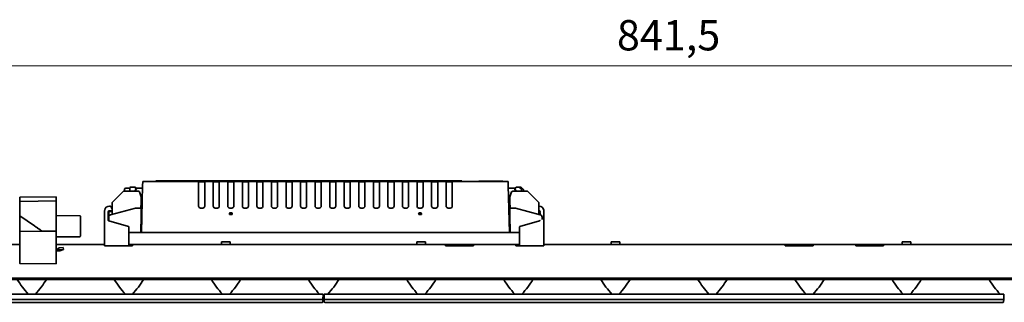
# Model space of a CAD drawing. Units: millimetres. Extents: x 35 to 2070, y 35 to 1450.
# Drawn here: x 427 to 833, y 1113 to 1230 of the extents above; entities that cross this region are included whole.
import ezdxf

# ---------------------------------------------------------------- set-up
doc = ezdxf.new("R2010")
doc.units = ezdxf.units.MM
doc.header["$LTSCALE"] = 5
doc.layers.add('Bemaßung (ISO)', color=7, linetype='Continuous', lineweight=9)
doc.layers.add('Sichtbar (ISO)', color=7, linetype='Continuous', lineweight=35)
doc.styles.add('MoltoLuce 2_5 mm', font='TSTARPRO-Regular.ttf')
doc.dimstyles.new('Standard (MoltoLuce)', dxfattribs={"dimscale": 5, "dimtxt": 2.5, "dimasz": 3.5, "dimexe": 1.1, "dimexo": 0, "dimgap": 0.8, "dimtad": 1, "dimrnd": 1e-08, "dimtxsty": 'MoltoLuce 2_5 mm', "dimcen": 0.09, "dimdle": 10, "dimclrd": 256, "dimclre": 256, "dimclrt": 256, "dimadec": 1, "dimazin": 2, "dimtfac": 0.8, "dimtdec": 3, "dimtmove": 0, "dimatfit": 3, "dimfxl": 1, "dimtolj": 1, "dimlwd": -1, "dimlwe": -1, "dimarcsym": 0})

# ---------------------------------------------------------------- blocks, each defined once
blk = doc.blocks.new('*D12')
at = {"layer": 'Bemaßung (ISO)'}
for p, q in [((272.01, 1135.93), (272.01, 1216.24)), ((1113.51, 1135.93), (1113.51, 1216.24)), ((289.51, 1210.74), (1096.01, 1210.74))]:
    blk.add_line(p, q, dxfattribs=at)
for points in [[(289.51, 1213.66), (289.51, 1207.83), (272.01, 1210.74)], [(1096.01, 1213.66), (1096.01, 1207.83), (1113.51, 1210.74)]]:
    blk.add_solid(points, dxfattribs=at)
at = {"layer": 'Defpoints', "color": 0}
for p in [(1113.51, 1210.74), (272.01, 1135.93), (1113.51, 1135.93)]:
    blk.add_point(p, dxfattribs=at)
at = {"layer": 'Bemaßung (ISO)', "insert": (673.12, 1229.58), "char_height": 12.5, "attachment_point": 1, "style": 'MoltoLuce 2_5 mm'}
blk.add_mtext('\\A1;841,5', dxfattribs=at)

msp = doc.modelspace()

# ---------------------------------------------------------------- linework, layer by layer
at = {"layer": 'Sichtbar (ISO)'}
for p, q in [((472.737, 1160.611), (474.43, 1160.611)), ((474.996, 1160.011), (474.43, 1160.611)), ((474.537, 1160.611), (474.43, 1160.611)), ((475.137, 1160.011), (474.537, 1160.611)), ((477.162, 1142.011), (477.668, 1161.33)), ((477.668, 1161.33), (477.707, 1162.817)), ((477.907, 1163.011), (500.762, 1163.011)), ((483.162, 1163.011), (483.162, 1163.211)), ((483.455, 1163.211), (483.162, 1163.211)), ((483.455, 1163.211), (487.869, 1163.211)), ((488.576, 1163.211), (487.869, 1163.211)), ((488.576, 1163.211), (608.162, 1163.211)), ((500.762, 1161.326), (500.762, 1163.011)), ((500.762, 1162.861), (503.262, 1162.861)), ((500.762, 1152.811), (500.762, 1161.326)), ((503.262, 1163.011), (506.762, 1163.011)), ((503.262, 1163.011), (503.262, 1161.326)), ((503.262, 1152.811), (503.262, 1161.326)), ((506.762, 1161.326), (506.762, 1163.011)), ((506.762, 1162.861), (509.262, 1162.861)), ((506.762, 1152.811), (506.762, 1161.326)), ((509.262, 1163.011), (512.762, 1163.011)), ((509.262, 1163.011), (509.262, 1161.326)), ((509.262, 1152.811), (509.262, 1161.326)), ((512.762, 1161.326), (512.762, 1163.011)), ((512.762, 1162.861), (515.262, 1162.861)), ((512.762, 1152.811), (512.762, 1161.326)), ((515.262, 1163.011), (518.762, 1163.011)), ((515.262, 1163.011), (515.262, 1161.326)), ((515.262, 1152.811), (515.262, 1161.326)), ((518.762, 1161.326), (518.762, 1163.011)), ((518.762, 1162.861), (521.262, 1162.861)), ((518.762, 1152.811), (518.762, 1161.326)), ((521.262, 1163.011), (524.762, 1163.011)), ((521.262, 1163.011), (521.262, 1161.326)), ((521.262, 1152.811), (521.262, 1161.326)), ((524.762, 1161.326), (524.762, 1163.011)), ((524.762, 1162.861), (527.262, 1162.861)), ((524.762, 1152.811), (524.762, 1161.326)), ((527.262, 1163.011), (530.762, 1163.011)), ((527.262, 1163.011), (527.262, 1161.326)), ((527.262, 1152.811), (527.262, 1161.326)), ((530.762, 1161.326), (530.762, 1163.011)), ((530.762, 1162.861), (533.262, 1162.861)), ((530.762, 1152.811), (530.762, 1161.326)), ((533.262, 1163.011), (536.762, 1163.011)), ((533.262, 1163.011), (533.262, 1161.326)), ((533.262, 1152.811), (533.262, 1161.326)), ((536.762, 1161.326), (536.762, 1163.011)), ((536.762, 1162.861), (539.262, 1162.861)), ((536.762, 1152.811), (536.762, 1161.326)), ((539.262, 1163.011), (542.762, 1163.011)), ((539.262, 1163.011), (539.262, 1161.326)), ((539.262, 1152.811), (539.262, 1161.326)), ((542.762, 1161.326), (542.762, 1163.011)), ((542.762, 1162.861), (545.262, 1162.861)), ((542.762, 1152.811), (542.762, 1161.326)), ((545.262, 1163.011), (548.762, 1163.011)), ((545.262, 1163.011), (545.262, 1161.326)), ((545.262, 1152.811), (545.262, 1161.326)), ((548.762, 1161.326), (548.762, 1163.011)), ((548.762, 1162.861), (551.262, 1162.861)), ((548.762, 1152.811), (548.762, 1161.326)), ((551.262, 1163.011), (554.762, 1163.011)), ((551.262, 1163.011), (551.262, 1161.326)), ((551.262, 1152.811), (551.262, 1161.326)), ((554.762, 1161.326), (554.762, 1163.011)), ((554.762, 1162.861), (557.262, 1162.861)), ((554.762, 1152.811), (554.762, 1161.326)), ((557.262, 1163.011), (560.762, 1163.011)), ((557.262, 1163.011), (557.262, 1161.326)), ((557.262, 1152.811), (557.262, 1161.326)), ((560.762, 1161.326), (560.762, 1163.011)), ((560.762, 1162.861), (563.262, 1162.861)), ((560.762, 1152.811), (560.762, 1161.326)), ((563.262, 1163.011), (566.762, 1163.011)), ((563.262, 1163.011), (563.262, 1161.326)), ((563.262, 1152.811), (563.262, 1161.326)), ((566.762, 1161.326), (566.762, 1163.011)), ((566.762, 1162.861), (569.262, 1162.861)), ((566.762, 1152.811), (566.762, 1161.326)), ((569.262, 1163.011), (572.762, 1163.011)), ((569.262, 1163.011), (569.262, 1161.326)), ((569.262, 1152.811), (569.262, 1161.326)), ((572.762, 1161.326), (572.762, 1163.011)), ((572.762, 1162.861), (575.262, 1162.861)), ((572.762, 1152.811), (572.762, 1161.326)), ((575.262, 1163.011), (578.762, 1163.011)), ((575.262, 1163.011), (575.262, 1161.326)), ((575.262, 1152.811), (575.262, 1161.326)), ((578.762, 1161.326), (578.762, 1163.011)), ((578.762, 1162.861), (581.262, 1162.861)), ((578.762, 1152.811), (578.762, 1161.326)), ((581.262, 1163.011), (584.762, 1163.011)), ((581.262, 1163.011), (581.262, 1161.326)), ((581.262, 1152.811), (581.262, 1161.326)), ((584.762, 1161.326), (584.762, 1163.011)), ((584.762, 1162.861), (587.262, 1162.861)), ((584.762, 1152.811), (584.762, 1161.326)), ((587.262, 1163.011), (590.762, 1163.011)), ((587.262, 1163.011), (587.262, 1161.326)), ((587.262, 1152.811), (587.262, 1161.326)), ((590.762, 1161.326), (590.762, 1163.011)), ((590.762, 1162.861), (593.262, 1162.861)), ((590.762, 1152.811), (590.762, 1161.326)), ((593.262, 1163.011), (596.762, 1163.011)), ((593.262, 1163.011), (593.262, 1161.326)), ((593.262, 1152.811), (593.262, 1161.326)), ((596.762, 1161.326), (596.762, 1163.011)), ((596.762, 1162.861), (599.262, 1162.861)), ((596.762, 1152.811), (596.762, 1161.326)), ((599.262, 1163.011), (602.762, 1163.011)), ((599.262, 1163.011), (599.262, 1161.326)), ((599.262, 1152.811), (599.262, 1161.326)), ((602.762, 1161.326), (602.762, 1163.011)), ((602.762, 1162.861), (605.262, 1162.861)), ((602.762, 1152.811), (602.762, 1161.326)), ((605.262, 1163.011), (628.117, 1163.011)), ((605.262, 1163.011), (605.262, 1161.326)), ((605.262, 1152.811), (605.262, 1161.326)), ((609.162, 1163.211), (608.162, 1163.211)), ((609.162, 1163.211), (609.162, 1163.011)), ((616.162, 1163.161), (626.162, 1163.161)), ((616.162, 1163.161), (616.162, 1163.011)), ((626.162, 1163.161), (626.162, 1163.011)), ((628.317, 1162.817), (628.356, 1161.33)), ((628.356, 1161.33), (628.862, 1142.011)), ((631.587, 1160.611), (630.987, 1160.011)), ((632.98, 1160.611), (631.587, 1160.611)), ((633.387, 1160.611), (632.98, 1160.611)), ((632.98, 1160.611), (633.545, 1160.011)), ((427.161, 1156.497), (442.012, 1156.626)), ((442.012, 1156.136), (442.012, 1156.626)), ((465.283, 1154.458), (469.691, 1158.865)), ((470.044, 1159.011), (475.95, 1159.011)), ((470.189, 1159.011), (470.201, 1159.72)), ((470.701, 1160.211), (472.337, 1160.211)), ((472.337, 1159.011), (472.337, 1160.211)), ((474.637, 1159.611), (474.637, 1159.011)), ((474.937, 1159.611), (474.637, 1159.611)), ((474.937, 1160.211), (477.395, 1160.211)), ((475.137, 1160.011), (474.996, 1160.011)), ((475.137, 1160.011), (475.137, 1159.811)), ((476.42, 1158.682), (477.137, 1156.711)), ((477.137, 1156.711), (477.137, 1153.211)), ((628.58, 1160.211), (631.187, 1160.211)), ((629.704, 1158.682), (628.987, 1156.711)), ((628.987, 1156.711), (628.987, 1153.211)), ((636.08, 1159.011), (630.174, 1159.011)), ((630.987, 1160.011), (630.987, 1159.811)), ((631.187, 1159.611), (631.487, 1159.611)), ((631.487, 1159.611), (631.487, 1159.011)), ((633.545, 1160.011), (633.787, 1160.011)), ((633.787, 1160.011), (633.787, 1160.211)), ((633.787, 1159.011), (633.787, 1160.011)), ((634.685, 1159.229), (634.689, 1159.011)), ((640.84, 1154.458), (636.433, 1158.865)), ((427.012, 1155.884), (427.012, 1156.347)), ((427.012, 1155.556), (427.012, 1155.884)), ((427.012, 1154.118), (427.012, 1155.556)), ((427.012, 1154.118), (427.012, 1149.03)), ((442.012, 1154.942), (427.21, 1154.799)), ((442.012, 1154.942), (442.012, 1156.136)), ((442.012, 1154.942), (442.012, 1154.225)), ((442.012, 1144.884), (442.012, 1154.225)), ((464.358, 1152.826), (464.012, 1152.826)), ((465.137, 1151.678), (464.532, 1152.726)), ((465.137, 1149.447), (465.137, 1154.104)), ((476.987, 1153.061), (476.987, 1151.907)), ((629.137, 1153.061), (629.137, 1151.996)), ((640.987, 1149.42), (640.987, 1154.104)), ((641.012, 1152.826), (640.987, 1152.826)), ((427.012, 1149.03), (427.012, 1142.097)), ((427.097, 1148.866), (433.13, 1144.642)), ((451.814, 1148.841), (442.012, 1148.926)), ((452.012, 1142.123), (452.012, 1148.641)), ((462.012, 1150.826), (462.012, 1150.792)), ((462.012, 1150.792), (462.012, 1147.07)), ((463.512, 1150.31), (463.512, 1150.628)), ((463.512, 1146.876), (463.512, 1150.31)), ((463.679, 1146.796), (463.733, 1148.338)), ((463.733, 1148.338), (463.804, 1150.37)), ((464.054, 1150.611), (464.604, 1150.611)), ((464.473, 1149.269), (474.683, 1152.005)), ((464.604, 1150.611), (465.137, 1150.611)), ((474.734, 1152.011), (476.811, 1152.011)), ((477.062, 1148.911), (476.881, 1142.011)), ((477.011, 1151.815), (477.062, 1148.911)), ((477.343, 1148.911), (477.062, 1148.911)), ((477.137, 1151.611), (477.137, 1148.911)), ((477.348, 1149.111), (477.137, 1149.111)), ((502.462, 1152.011), (501.562, 1152.011)), ((508.462, 1152.011), (507.562, 1152.011)), ((514.578, 1149.311), (513.446, 1149.311)), ((514.462, 1152.011), (513.562, 1152.011)), ((520.462, 1152.011), (519.562, 1152.011)), ((526.462, 1152.011), (525.562, 1152.011)), ((532.462, 1152.011), (531.562, 1152.011)), ((538.462, 1152.011), (537.562, 1152.011)), ((544.462, 1152.011), (543.562, 1152.011)), ((550.462, 1152.011), (549.562, 1152.011)), ((555.562, 1152.011), (556.462, 1152.011)), ((561.562, 1152.011), (562.462, 1152.011)), ((567.562, 1152.011), (568.462, 1152.011)), ((573.562, 1152.011), (574.462, 1152.011)), ((579.562, 1152.011), (580.462, 1152.011)), ((585.562, 1152.011), (586.462, 1152.011)), ((591.446, 1149.311), (592.578, 1149.311)), ((591.562, 1152.011), (592.462, 1152.011)), ((597.562, 1152.011), (598.462, 1152.011)), ((603.562, 1152.011), (604.462, 1152.011)), ((628.876, 1149.111), (628.676, 1149.111)), ((628.962, 1148.911), (628.681, 1148.911)), ((628.965, 1149.111), (628.876, 1149.111)), ((628.962, 1148.911), (629.013, 1151.815)), ((628.962, 1148.911), (629.143, 1142.011)), ((628.987, 1151.611), (628.987, 1150.336)), ((629.213, 1152.011), (631.289, 1152.011)), ((631.341, 1152.005), (641.55, 1149.269)), ((640.987, 1150.611), (641.42, 1150.611)), ((641.42, 1150.611), (641.573, 1150.611)), ((641.512, 1150.628), (641.512, 1150.611)), ((641.512, 1150.182), (641.512, 1149.279)), ((642.291, 1148.338), (642.328, 1147.267)), ((643.012, 1150.792), (643.012, 1150.826)), ((643.012, 1150.792), (643.012, 1147.07)), ((433.13, 1144.642), (433.818, 1144.16)), ((442.012, 1144.884), (442.012, 1144.819)), ((442.012, 1144.276), (442.012, 1144.819)), ((442.012, 1144.091), (442.012, 1144.276)), ((462.012, 1146.872), (462.012, 1147.07)), ((462.012, 1146.872), (462.012, 1142.088)), ((463.763, 1146.769), (471.866, 1144.474)), ((472.012, 1144.149), (472.012, 1144.282)), ((633.012, 1144.282), (633.012, 1144.149)), ((641.261, 1146.769), (633.157, 1144.474)), ((643.012, 1147.07), (643.012, 1146.872)), ((643.012, 1146.872), (643.012, 1142.088)), ((427.012, 1142.097), (427.012, 1137.775)), ((442.012, 1142.426), (427.21, 1142.297)), ((433.818, 1144.16), (434.289, 1143.83)), ((434.289, 1143.83), (434.343, 1143.793)), ((434.343, 1143.793), (434.368, 1143.776)), ((434.368, 1143.776), (434.868, 1143.426)), ((434.868, 1143.426), (436.174, 1142.511)), ((436.299, 1142.476), (436.282, 1142.476)), ((436.299, 1142.476), (442.012, 1142.426)), ((442.012, 1144.091), (442.012, 1143.73)), ((442.012, 1143.53), (442.012, 1143.73)), ((442.012, 1142.616), (442.012, 1143.53)), ((442.012, 1142.616), (442.012, 1142.426)), ((442.012, 1142.426), (442.012, 1142.226)), ((442.012, 1138.067), (442.012, 1142.226)), ((442.012, 1140.212), (451.812, 1140.212)), ((452.012, 1141.986), (452.012, 1142.123)), ((452.012, 1140.412), (452.012, 1141.986)), ((462.012, 1142.088), (462.012, 1141.996)), ((462.012, 1141.996), (462.012, 1140.706)), ((462.012, 1140.706), (462.012, 1140.614)), ((462.012, 1140.614), (462.012, 1138.338)), ((472.012, 1142.109), (472.012, 1144.149)), ((472.012, 1140.593), (472.012, 1142.109)), ((472.012, 1142.011), (476.881, 1142.011)), ((472.012, 1138.359), (472.012, 1140.593)), ((477.162, 1142.011), (476.881, 1142.011)), ((477.162, 1142.011), (477.362, 1142.011)), ((628.662, 1142.011), (477.362, 1142.011)), ((628.662, 1142.011), (628.862, 1142.011)), ((629.143, 1142.011), (628.862, 1142.011)), ((633.012, 1142.011), (629.143, 1142.011)), ((633.012, 1144.149), (633.012, 1141.893)), ((633.012, 1141.893), (633.012, 1140.614)), ((633.012, 1140.614), (633.012, 1138.509)), ((643.012, 1141.996), (643.012, 1142.088)), ((643.012, 1141.996), (643.012, 1140.706)), ((643.012, 1140.706), (643.012, 1140.614)), ((643.012, 1140.614), (643.012, 1138.338)), ((427.012, 1136.926), (357.44, 1136.926)), ((427.012, 1135.426), (427.012, 1137.775)), ((442.012, 1137.909), (442.012, 1138.067)), ((442.012, 1137.909), (442.012, 1135.426)), ((462.012, 1136.926), (442.012, 1136.926)), ((462.012, 1138.338), (462.012, 1138.246)), ((462.012, 1138.246), (462.012, 1136.956)), ((462.012, 1136.956), (462.012, 1136.926)), ((462.012, 1136.926), (462.012, 1136.431)), ((473.512, 1136.431), (462.012, 1136.431)), ((472.012, 1136.843), (472.012, 1138.359)), ((472.012, 1136.926), (473.512, 1136.926)), ((472.012, 1136.431), (472.012, 1136.843)), ((602.512, 1136.926), (473.512, 1136.926)), ((473.512, 1136.431), (473.512, 1136.926)), ((513.787, 1138.126), (510.237, 1138.126)), ((510.237, 1137.226), (510.237, 1138.126)), ((513.787, 1137.226), (513.787, 1138.126)), ((594.287, 1138.126), (590.737, 1138.126)), ((590.737, 1137.226), (590.737, 1138.126)), ((594.287, 1137.226), (594.287, 1138.126)), ((602.512, 1136.926), (614.012, 1136.926)), ((602.512, 1136.926), (602.512, 1136.431)), ((614.012, 1136.431), (602.512, 1136.431)), ((631.512, 1136.926), (614.012, 1136.926)), ((614.012, 1136.431), (614.012, 1136.926)), ((631.512, 1136.926), (633.012, 1136.926)), ((631.512, 1136.926), (631.512, 1136.431)), ((643.012, 1136.431), (631.512, 1136.431)), ((633.012, 1138.509), (633.012, 1136.843)), ((633.012, 1136.843), (633.012, 1136.431)), ((643.012, 1138.246), (643.012, 1138.338)), ((643.012, 1138.246), (643.012, 1136.956)), ((643.012, 1136.926), (643.012, 1136.956)), ((742.512, 1136.926), (643.012, 1136.926)), ((643.012, 1136.431), (643.012, 1136.926)), ((674.287, 1138.126), (670.737, 1138.126)), ((670.737, 1137.226), (670.737, 1138.126)), ((674.287, 1137.226), (674.287, 1138.126)), ((742.512, 1136.926), (754.012, 1136.926)), ((742.512, 1136.926), (742.512, 1136.431)), ((754.012, 1136.431), (742.512, 1136.431)), ((771.512, 1136.926), (754.012, 1136.926)), ((754.012, 1136.431), (754.012, 1136.926)), ((771.512, 1136.926), (783.012, 1136.926)), ((771.512, 1136.926), (771.512, 1136.431)), ((783.012, 1136.431), (771.512, 1136.431)), ((912.012, 1136.926), (783.012, 1136.926)), ((783.012, 1136.431), (783.012, 1136.926)), ((794.287, 1138.126), (790.737, 1138.126)), ((790.737, 1137.226), (790.737, 1138.126)), ((794.287, 1137.226), (794.287, 1138.126)), ((427.012, 1135.426), (427.012, 1133.25)), ((427.012, 1133.25), (427.012, 1133.078)), ((427.012, 1129.336), (427.012, 1133.078)), ((442.012, 1133.279), (442.012, 1135.426)), ((442.012, 1135.087), (442.68, 1135.227)), ((442.274, 1134.826), (442.012, 1134.826)), ((442.012, 1134.627), (442.258, 1134.627)), ((442.844, 1134.444), (442.012, 1134.269)), ((442.012, 1133.194), (442.012, 1133.279)), ((442.012, 1133.194), (442.012, 1129.017)), ((444.281, 1134.627), (442.258, 1134.627)), ((442.274, 1134.826), (442.874, 1134.826)), ((442.68, 1135.227), (443.342, 1135.583)), ((443.594, 1134.383), (442.844, 1134.444)), ((444.842, 1134.826), (442.874, 1134.826)), ((443.342, 1135.583), (444.93, 1135.699)), ((445.094, 1134.916), (443.594, 1134.383)), ((444.93, 1135.699), (445.094, 1134.916)), ((427.012, 1129.324), (427.012, 1129.336)), ((427.21, 1129.124), (442.012, 1128.994)), ((442.012, 1129.017), (442.012, 1128.994)), ((274.012, 1123.055), (1111.512, 1123.055)), ((274.012, 1122.602), (1111.512, 1122.602)), ((429.476, 1116.527), (394.548, 1116.527)), ((434.548, 1116.527), (429.476, 1116.527)), ((469.476, 1116.527), (434.548, 1116.527)), ((474.548, 1116.527), (469.476, 1116.527)), ((509.476, 1116.527), (474.548, 1116.527)), ((514.548, 1116.527), (509.476, 1116.527)), ((549.476, 1116.527), (514.548, 1116.527)), ((549.476, 1116.527), (552.038, 1116.527)), ((551.999, 1114.315), (552.038, 1116.527)), ((555.048, 1116.527), (552.486, 1116.527)), ((552.486, 1116.527), (552.524, 1114.315)), ((589.976, 1116.527), (555.048, 1116.527)), ((595.048, 1116.527), (589.976, 1116.527)), ((629.976, 1116.527), (595.048, 1116.527)), ((635.048, 1116.527), (629.976, 1116.527)), ((669.976, 1116.527), (635.048, 1116.527)), ((675.048, 1116.527), (669.976, 1116.527)), ((709.976, 1116.527), (675.048, 1116.527)), ((715.048, 1116.527), (709.976, 1116.527)), ((749.976, 1116.527), (715.048, 1116.527)), ((755.048, 1116.527), (749.976, 1116.527)), ((789.976, 1116.527), (755.048, 1116.527)), ((795.048, 1116.527), (789.976, 1116.527)), ((829.976, 1116.527), (795.048, 1116.527)), ((829.976, 1116.527), (832.538, 1116.527)), ((832.499, 1114.315), (832.538, 1116.527)), ((272.224, 1114.315), (551.799, 1114.315)), ((272.242, 1113.127), (551.782, 1113.127)), ((551.799, 1114.315), (551.999, 1114.315)), ((551.982, 1113.324), (551.999, 1114.315)), ((552.524, 1114.315), (552.724, 1114.315)), ((552.524, 1114.315), (552.542, 1113.324)), ((552.724, 1114.315), (832.299, 1114.315)), ((552.742, 1113.127), (832.282, 1113.127)), ((832.299, 1114.315), (832.499, 1114.315)), ((832.482, 1113.324), (832.499, 1114.315))]:
    msp.add_line(p, q, dxfattribs=at)
for centre, radius, start, end in [((472.737, 1160.211), 0.4, 90, 180), ((477.395, 1160.461), 0.25, 270, 358.5), ((477.907, 1162.811), 0.2, 90, 178.5), ((628.117, 1162.811), 0.2, 1.5, 90), ((633.387, 1160.211), 0.4, 0, 90), ((427.162, 1156.347), 0.15, 90.5, 180), ((470.044, 1158.511), 0.5, 90, 135), ((470.701, 1159.711), 0.5, 90, 179), ((474.937, 1159.811), 0.2, 270, 0), ((475.95, 1158.511), 0.5, 20, 90), ((628.58, 1160.411), 0.2, 181.5, 270), ((630.174, 1158.511), 0.5, 90, 160), ((631.187, 1159.811), 0.2, 180, 270), ((636.08, 1158.511), 0.5, 45, 90), ((464.012, 1150.826), 2, 90, 171.40961), ((464.358, 1152.626), 0.2, 30, 90), ((465.637, 1154.104), 0.5, 135, 180), ((477.137, 1153.061), 0.15, 90, 180), ((501.562, 1152.811), 0.8, 180, 270), ((502.462, 1152.811), 0.8, 270, 0), ((507.562, 1152.811), 0.8, 180, 270), ((508.462, 1152.811), 0.8, 270, 0), ((513.562, 1152.811), 0.8, 180, 270), ((514.462, 1152.811), 0.8, 270, 0), ((519.562, 1152.811), 0.8, 180, 270), ((520.462, 1152.811), 0.8, 270, 0), ((525.562, 1152.811), 0.8, 180, 270), ((526.462, 1152.811), 0.8, 270, 0), ((531.562, 1152.811), 0.8, 180, 270), ((532.462, 1152.811), 0.8, 270, 0), ((537.562, 1152.811), 0.8, 180, 270), ((538.462, 1152.811), 0.8, 270, 0), ((543.562, 1152.811), 0.8, 180, 270), ((544.462, 1152.811), 0.8, 270, 0), ((549.562, 1152.811), 0.8, 180, 270), ((550.462, 1152.811), 0.8, 270, 0), ((555.562, 1152.811), 0.8, 180, 270), ((556.462, 1152.811), 0.8, 270, 0), ((561.562, 1152.811), 0.8, 180, 270), ((562.462, 1152.811), 0.8, 270, 0), ((567.562, 1152.811), 0.8, 180, 270), ((568.462, 1152.811), 0.8, 270, 0), ((573.562, 1152.811), 0.8, 180, 270), ((574.462, 1152.811), 0.8, 270, 0), ((579.562, 1152.811), 0.8, 180, 270), ((580.462, 1152.811), 0.8, 270, 0), ((585.562, 1152.811), 0.8, 180, 270), ((586.462, 1152.811), 0.8, 270, 0), ((591.562, 1152.811), 0.8, 180, 270), ((592.462, 1152.811), 0.8, 270, 0), ((597.562, 1152.811), 0.8, 180, 270), ((598.462, 1152.811), 0.8, 270, 0), ((603.562, 1152.811), 0.8, 180, 270), ((604.462, 1152.811), 0.8, 270, 0), ((628.987, 1153.061), 0.15, 0, 90), ((640.487, 1154.104), 0.5, 0, 45), ((641.012, 1150.826), 2, 8.59039, 90), ((427.212, 1149.03), 0.2, 180, 235), ((451.812, 1148.641), 0.2, 0, 89.5), ((463.712, 1150.628), 0.2, 91.12352, 180), ((463.512, 1160.826), 10, 271.12352, 279.35277), ((464.054, 1150.361), 0.25, 90, 178), ((474.734, 1151.811), 0.2, 90, 105), ((476.811, 1151.811), 0.2, 1, 90), ((477.137, 1151.761), 0.15, 214.65742, 270), ((628.987, 1151.761), 0.15, 270, 278.54385), ((629.213, 1151.811), 0.2, 90, 179), ((631.289, 1151.811), 0.2, 75, 90), ((641.512, 1160.826), 10, 266.98986, 268.87648), ((641.312, 1150.628), 0.2, 0, 88.87648), ((471.812, 1144.282), 0.2, 0, 74.18511), ((633.212, 1144.282), 0.2, 105.81489, 180), ((427.212, 1142.097), 0.2, 90.5, 180), ((436.283, 1142.666), 0.19, 235, 269.5), ((438.822, 1142.264), 0.19, 45.48909, 89.5), ((451.812, 1140.412), 0.2, 270, 0), ((509.937, 1137.226), 0.3, 270, 0), ((514.087, 1137.226), 0.3, 180, 270), ((590.437, 1137.226), 0.3, 270, 0), ((594.587, 1137.226), 0.3, 180, 270), ((670.437, 1137.226), 0.3, 270, 0), ((674.587, 1137.226), 0.3, 180, 270), ((790.437, 1137.226), 0.3, 270, 0), ((794.587, 1137.226), 0.3, 180, 270), ((442.874, 1134.526), 0.3, 90, 160.32608), ((427.212, 1129.324), 0.2, 180, 269.5), ((454.872, 1139.579), 33.5, 210.44923, 223.48037), ((409.152, 1139.579), 33.5, 316.51963, 329.55077), ((494.872, 1139.579), 33.5, 210.44923, 223.48037), ((449.152, 1139.579), 33.5, 316.51963, 329.55077), ((534.872, 1139.579), 33.5, 210.44923, 223.48037), ((489.152, 1139.579), 33.5, 316.51963, 329.55077), ((574.872, 1139.579), 33.5, 210.44923, 223.48037), ((529.652, 1139.579), 33.5, 316.51963, 329.55077), ((615.372, 1139.579), 33.5, 210.44923, 223.48037), ((569.652, 1139.579), 33.5, 316.51963, 329.55077), ((655.372, 1139.579), 33.5, 210.44923, 223.48037), ((609.652, 1139.579), 33.5, 316.51963, 329.55077), ((695.372, 1139.579), 33.5, 210.44923, 223.48037), ((649.652, 1139.579), 33.5, 316.51963, 329.55077), ((735.372, 1139.579), 33.5, 210.44923, 223.48037), ((689.652, 1139.579), 33.5, 316.51963, 329.55077), ((775.372, 1139.579), 33.5, 210.44923, 223.48037), ((729.652, 1139.579), 33.5, 316.51963, 329.55077), ((815.372, 1139.579), 33.5, 210.44923, 223.48037), ((769.652, 1139.579), 33.5, 316.51963, 329.55077), ((855.372, 1139.579), 33.5, 210.44923, 223.48037), ((551.782, 1113.327), 0.2, 270, 359), ((552.742, 1113.327), 0.2, 181, 270), ((832.282, 1113.327), 0.2, 270, 359)]:
    msp.add_arc(centre, radius, start, end, dxfattribs=at)
for centre, major_axis, ratio, start_param, end_param in [((464.732, 1148.303), (-1, 0), 0.9999756, 4.9742035, 6.2482873), ((514.012, 1149.511), (-0.566, -0.2), 0.9999704, 2.4619188, 6.2831853), ((514.012, 1149.511), (-0.6, 0), 0.9999619, 3.1419563, 6.2828217), ((592.012, 1149.511), (0.566, -0.2), 0.9999704, 0, 3.8212665), ((592.012, 1149.511), (0.6, 0), 0.9999619, 0.0003636, 3.141229), ((641.292, 1148.303), (1, 0), 0.9999756, 0.034898, 1.3089818)]:
    msp.add_ellipse(centre, major_axis=major_axis, ratio=ratio, start_param=start_param, end_param=end_param, dxfattribs=at)
for points, knots in [([(634.685, 1159.229), (634.685, 1159.26), (634.683, 1159.293), (634.679, 1159.325), (634.675, 1159.358), (634.67, 1159.392), (634.662, 1159.425), (634.655, 1159.459), (634.645, 1159.493), (634.634, 1159.527), (634.625, 1159.554), (634.615, 1159.58), (634.604, 1159.606), (634.59, 1159.639), (634.574, 1159.672), (634.556, 1159.703), (634.538, 1159.736), (634.518, 1159.767), (634.496, 1159.798), (634.473, 1159.828), (634.449, 1159.858), (634.423, 1159.886), (634.411, 1159.899), (634.399, 1159.912), (634.386, 1159.925), (634.359, 1159.952), (634.33, 1159.977), (634.299, 1160.001), (634.269, 1160.025), (634.237, 1160.046), (634.204, 1160.066), (634.172, 1160.086), (634.139, 1160.103), (634.105, 1160.119), (634.092, 1160.125), (634.078, 1160.131), (634.064, 1160.137), (634.03, 1160.151), (633.995, 1160.163), (633.96, 1160.173), (633.926, 1160.183), (633.891, 1160.191), (633.857, 1160.196), (633.834, 1160.201), (633.81, 1160.204), (633.787, 1160.206)], [3.1590459, 3.1590459, 3.1590459, 3.1590459, 3.2642482, 3.2642482, 3.2642482, 3.3701774, 3.3701774, 3.3701774, 3.4777734, 3.4777734, 3.4777734, 3.5614191, 3.5614191, 3.5614191, 3.6676489, 3.6676489, 3.6676489, 3.7754806, 3.7754806, 3.7754806, 3.8848575, 3.8848575, 3.8848575, 3.9357168, 3.9357168, 3.9357168, 4.0464561, 4.0464561, 4.0464561, 4.1571341, 4.1571341, 4.1571341, 4.2659494, 4.2659494, 4.2659494, 4.3100147, 4.3100147, 4.3100147, 4.4197016, 4.4197016, 4.4197016, 4.5275645, 4.5275645, 4.5275645, 4.6023247, 4.6023247, 4.6023247, 4.6023247]), ([(427.198, 1154.799), (427.202, 1154.822), (427.205, 1154.846), (427.209, 1154.871), (427.21, 1154.874), (427.21, 1154.876)], [-0.0081156683, -0.0081156683, -0.0081156683, -0.0081156683, 0, 0, 0.0008936334, 0.0008936334, 0.0008936334, 0.0008936334]), ([(462.034, 1151.125), (462.034, 1151.124), (462.034, 1151.123), (462.018, 1151.014), (462.012, 1150.907), (462.012, 1150.835), (462.012, 1150.831), (462.012, 1150.826)], [-0.000295474, -0.000295474, -0.000295474, -0.000295474, 0, 0, 0.038957785, 0.038957785, 0.042027748, 0.042027748, 0.042027748, 0.042027748]), ([(643.012, 1150.826), (643.012, 1150.831), (643.012, 1150.835), (643.011, 1150.907), (643.006, 1151.014), (642.99, 1151.123), (642.99, 1151.124), (642.989, 1151.125)], [0.006743111, 0.006743111, 0.006743111, 0.006743111, 0.008476435, 0.008476435, 0.030472249, 0.030472249, 0.030639077, 0.030639077, 0.030639077, 0.030639077]), ([(463.763, 1146.769), (463.731, 1146.778), (463.699, 1146.789), (463.637, 1146.812), (463.607, 1146.825), (463.556, 1146.849), (463.535, 1146.861), (463.504, 1146.88), (463.494, 1146.888), (463.487, 1146.894), (463.486, 1146.896), (463.486, 1146.896)], [0.7439611, 0.7439611, 0.7439611, 0.7439611, 1.0218369, 1.0218369, 1.3101094, 1.3101094, 1.5868641, 1.5868641, 1.817857, 1.817857, 1.929371, 1.929371, 1.929371, 1.929371]), ([(463.512, 1146.876), (463.519, 1146.871), (463.528, 1146.866), (463.556, 1146.85), (463.577, 1146.839), (463.626, 1146.817), (463.652, 1146.806), (463.679, 1146.796)], [-1.62366618, -1.62366618, -1.62366618, -1.62366618, -1.48877648, -1.48877648, -1.23689198, -1.23689198, -0.99017891, -0.99017891, -0.99017891, -0.99017891]), ([(641.538, 1146.896), (641.538, 1146.896), (641.537, 1146.895), (641.534, 1146.892), (641.529, 1146.887), (641.513, 1146.876), (641.501, 1146.868), (641.468, 1146.85), (641.446, 1146.839), (641.395, 1146.815), (641.364, 1146.803), (641.309, 1146.784), (641.285, 1146.776), (641.261, 1146.769)], [-1.929371, -1.929371, -1.929371, -1.929371, -1.8478687, -1.8478687, -1.6918924, -1.6918924, -1.4887765, -1.4887765, -1.236892, -1.236892, -0.9543161, -0.9543161, -0.7439611, -0.7439611, -0.7439611, -0.7439611])]:
    msp.add_open_spline(points, degree=3, knots=knots, dxfattribs=at)
msp.add_open_spline([(427.21, 1154.799), (427.206, 1154.799), (427.202, 1154.799), (427.198, 1154.799)], degree=3, dxfattribs=at)

# ---------------------------------------------------------------- dimensions: what is measured, and where the dimension line sits
at = {"layer": 'Bemaßung (ISO)'}
dim = msp.add_linear_dim(base=(1113.512, 1210.745), p1=(272.012, 1135.926), p2=(1113.512, 1135.926), angle=180, dimstyle='Standard (MoltoLuce)', override={"dimgap": 0.8, "dimdec": 2, "dimtol": 0, "dimlim": 0, "dimtp": 0, "dimtm": 0, "dimtdec": 3, "dimtofl": 0, "dimatfit": 1}, dxfattribs=at)
dim.commit()
dim.dimension.update_dxf_attribs({"geometry": '*D12', "text_midpoint": (692.762, 1210.745), "dimtype": 160})

doc.saveas('drawing.dxf')
